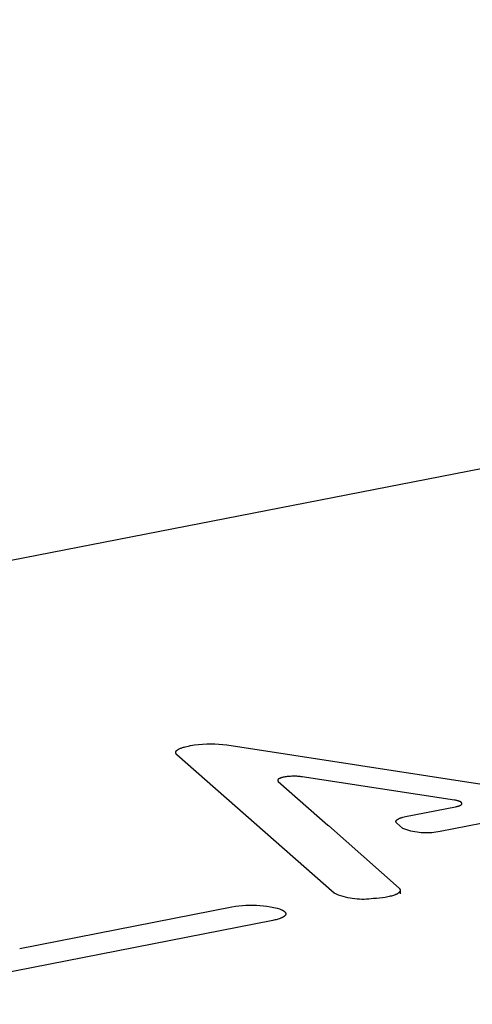
# Model space of a CAD drawing. Units: millimetres. Extents: x -11859 to -7829, y 26780 to 29596.
# Drawn here: x -10783 to -10768, y 27828 to 27861 of the extents above; entities that cross this region are included whole.
import ezdxf

# ---------------------------------------------------------------- set-up
doc = ezdxf.new("R2010")
doc.units = ezdxf.units.MM
doc.header["$MEASUREMENT"] = 0
doc.layers.add('Utwórz2D linie widoczne', color=7, linetype='Continuous', true_color=0x000000)

msp = doc.modelspace()

# ---------------------------------------------------------------- linework, layer by layer
at = {"layer": 'Utwórz2D linie widoczne'}
for p, q in [((-10688.9, 27861.461), (-10955.379, 27809.623)), ((-10777.838, 27836.581), (-10777.836, 27836.584)), ((-10777.836, 27836.584), (-10777.834, 27836.586)), ((-10777.834, 27836.586), (-10777.832, 27836.589)), ((-10777.832, 27836.589), (-10777.829, 27836.592)), ((-10777.829, 27836.592), (-10777.827, 27836.594)), ((-10777.827, 27836.594), (-10777.825, 27836.597)), ((-10777.825, 27836.597), (-10777.822, 27836.6)), ((-10777.822, 27836.6), (-10777.819, 27836.602)), ((-10777.819, 27836.602), (-10777.817, 27836.605)), ((-10777.817, 27836.605), (-10777.814, 27836.607)), ((-10777.814, 27836.607), (-10777.811, 27836.61)), ((-10777.811, 27836.61), (-10777.805, 27836.615)), ((-10777.805, 27836.615), (-10777.798, 27836.62)), ((-10777.798, 27836.62), (-10777.791, 27836.625)), ((-10777.791, 27836.625), (-10777.784, 27836.63)), ((-10777.784, 27836.63), (-10777.776, 27836.635)), ((-10777.776, 27836.635), (-10777.768, 27836.64)), ((-10777.768, 27836.64), (-10777.759, 27836.645)), ((-10777.759, 27836.645), (-10777.751, 27836.65)), ((-10777.751, 27836.65), (-10777.741, 27836.655)), ((-10777.741, 27836.655), (-10777.732, 27836.66)), ((-10777.732, 27836.66), (-10777.712, 27836.669)), ((-10777.712, 27836.669), (-10777.69, 27836.678)), ((-10777.69, 27836.678), (-10777.667, 27836.687)), ((-10777.667, 27836.687), (-10777.644, 27836.696)), ((-10777.644, 27836.696), (-10777.618, 27836.704)), ((-10777.618, 27836.704), (-10777.592, 27836.713)), ((-10777.592, 27836.713), (-10777.565, 27836.72)), ((-10777.565, 27836.72), (-10777.537, 27836.728)), ((-10777.537, 27836.728), (-10777.479, 27836.742)), ((-10777.479, 27836.742), (-10777.419, 27836.755)), ((-10777.419, 27836.755), (-10777.346, 27836.769)), ((-10777.346, 27836.769), (-10777.21, 27836.79)), ((-10777.21, 27836.79), (-10777.074, 27836.807)), ((-10777.074, 27836.807), (-10776.937, 27836.819)), ((-10776.937, 27836.819), (-10776.799, 27836.826)), ((-10776.799, 27836.826), (-10776.662, 27836.828)), ((-10776.662, 27836.828), (-10776.524, 27836.826)), ((-10776.524, 27836.826), (-10776.387, 27836.819)), ((-10776.387, 27836.819), (-10776.25, 27836.807)), ((-10776.25, 27836.807), (-10776.113, 27836.79)), ((-10776.113, 27836.79), (-10759.624, 27834.266)), ((-10777.855, 27836.542), (-10777.854, 27836.543)), ((-10777.855, 27836.541), (-10777.855, 27836.542)), ((-10777.855, 27836.539), (-10777.855, 27836.541)), ((-10777.855, 27836.538), (-10777.855, 27836.539)), ((-10777.855, 27836.537), (-10777.855, 27836.538)), ((-10777.855, 27836.535), (-10777.855, 27836.537)), ((-10777.855, 27836.534), (-10777.855, 27836.535)), ((-10777.855, 27836.533), (-10777.855, 27836.534)), ((-10777.855, 27836.531), (-10777.855, 27836.533)), ((-10777.855, 27836.53), (-10777.855, 27836.531)), ((-10777.855, 27836.529), (-10777.855, 27836.53)), ((-10777.855, 27836.528), (-10777.855, 27836.529)), ((-10777.855, 27836.526), (-10777.855, 27836.528)), ((-10777.855, 27836.525), (-10777.855, 27836.526)), ((-10777.855, 27836.524), (-10777.855, 27836.525)), ((-10777.855, 27836.522), (-10777.855, 27836.524)), ((-10777.855, 27836.521), (-10777.855, 27836.522)), ((-10777.854, 27836.52), (-10777.855, 27836.521)), ((-10777.854, 27836.547), (-10777.853, 27836.548)), ((-10777.854, 27836.546), (-10777.854, 27836.547)), ((-10777.854, 27836.544), (-10777.854, 27836.546)), ((-10777.854, 27836.543), (-10777.854, 27836.544)), ((-10777.854, 27836.519), (-10777.854, 27836.52)), ((-10777.854, 27836.517), (-10777.854, 27836.519)), ((-10777.854, 27836.516), (-10777.854, 27836.517)), ((-10777.853, 27836.515), (-10777.854, 27836.516)), ((-10777.853, 27836.551), (-10777.852, 27836.552)), ((-10777.853, 27836.55), (-10777.853, 27836.551)), ((-10777.853, 27836.548), (-10777.853, 27836.55)), ((-10777.853, 27836.513), (-10777.853, 27836.515)), ((-10777.852, 27836.511), (-10777.853, 27836.513)), ((-10777.852, 27836.552), (-10777.851, 27836.555)), ((-10777.851, 27836.508), (-10777.852, 27836.511)), ((-10777.851, 27836.558), (-10777.85, 27836.56)), ((-10777.851, 27836.555), (-10777.851, 27836.558)), ((-10777.85, 27836.506), (-10777.851, 27836.508)), ((-10777.85, 27836.56), (-10777.848, 27836.563)), ((-10777.849, 27836.503), (-10777.85, 27836.506)), ((-10777.848, 27836.501), (-10777.849, 27836.503)), ((-10777.848, 27836.563), (-10777.847, 27836.565)), ((-10777.847, 27836.498), (-10777.848, 27836.501)), ((-10777.847, 27836.565), (-10777.846, 27836.568)), ((-10777.846, 27836.496), (-10777.847, 27836.498)), ((-10777.846, 27836.568), (-10777.844, 27836.571)), ((-10777.844, 27836.493), (-10777.846, 27836.496)), ((-10777.844, 27836.571), (-10777.843, 27836.573)), ((-10777.843, 27836.491), (-10777.844, 27836.493)), ((-10777.843, 27836.573), (-10777.841, 27836.576)), ((-10777.841, 27836.488), (-10777.843, 27836.491)), ((-10777.841, 27836.576), (-10777.839, 27836.579)), ((-10777.84, 27836.486), (-10777.841, 27836.488)), ((-10777.838, 27836.483), (-10777.84, 27836.486)), ((-10777.839, 27836.579), (-10777.838, 27836.581)), ((-10777.836, 27836.481), (-10777.838, 27836.483)), ((-10777.834, 27836.478), (-10777.836, 27836.481)), ((-10777.832, 27836.476), (-10777.834, 27836.478)), ((-10777.83, 27836.474), (-10777.832, 27836.476)), ((-10777.828, 27836.471), (-10777.83, 27836.474)), ((-10777.826, 27836.469), (-10777.828, 27836.471)), ((-10777.824, 27836.466), (-10777.826, 27836.469)), ((-10777.821, 27836.464), (-10777.824, 27836.466)), ((-10777.819, 27836.462), (-10777.821, 27836.464)), ((-10777.816, 27836.459), (-10777.819, 27836.462)), ((-10777.814, 27836.457), (-10777.816, 27836.459)), ((-10772.457, 27831.745), (-10777.814, 27836.457)), ((-10774.382, 27835.588), (-10774.383, 27835.588)), ((-10774.383, 27835.588), (-10774.383, 27835.587)), ((-10774.383, 27835.587), (-10774.383, 27835.586)), ((-10774.383, 27835.586), (-10774.383, 27835.586)), ((-10774.383, 27835.586), (-10774.383, 27835.585)), ((-10774.383, 27835.585), (-10774.383, 27835.584)), ((-10774.383, 27835.584), (-10774.383, 27835.584)), ((-10774.383, 27835.584), (-10774.383, 27835.583)), ((-10774.383, 27835.583), (-10774.382, 27835.582)), ((-10774.381, 27835.595), (-10774.382, 27835.594)), ((-10774.382, 27835.594), (-10774.382, 27835.593)), ((-10774.382, 27835.593), (-10774.382, 27835.593)), ((-10774.382, 27835.593), (-10774.382, 27835.592)), ((-10774.382, 27835.592), (-10774.382, 27835.592)), ((-10774.382, 27835.592), (-10774.382, 27835.591)), ((-10774.382, 27835.591), (-10774.382, 27835.59)), ((-10774.382, 27835.59), (-10774.382, 27835.59)), ((-10774.382, 27835.59), (-10774.382, 27835.589)), ((-10774.382, 27835.589), (-10774.382, 27835.588)), ((-10774.382, 27835.582), (-10774.382, 27835.582)), ((-10774.382, 27835.582), (-10774.382, 27835.581)), ((-10774.382, 27835.581), (-10774.382, 27835.58)), ((-10774.382, 27835.58), (-10774.382, 27835.58)), ((-10774.382, 27835.58), (-10774.382, 27835.579)), ((-10774.382, 27835.579), (-10774.382, 27835.578)), ((-10774.38, 27835.599), (-10774.381, 27835.597)), ((-10774.381, 27835.597), (-10774.381, 27835.596)), ((-10774.381, 27835.596), (-10774.381, 27835.595)), ((-10774.381, 27835.595), (-10774.381, 27835.595)), ((-10774.379, 27835.601), (-10774.38, 27835.6)), ((-10774.38, 27835.6), (-10774.38, 27835.599)), ((-10774.378, 27835.603), (-10774.379, 27835.601)), ((-10774.377, 27835.605), (-10774.378, 27835.604)), ((-10774.378, 27835.604), (-10774.378, 27835.603)), ((-10774.376, 27835.607), (-10774.377, 27835.605)), ((-10774.375, 27835.608), (-10774.376, 27835.607)), ((-10774.374, 27835.609), (-10774.375, 27835.608)), ((-10774.373, 27835.611), (-10774.374, 27835.609)), ((-10774.372, 27835.612), (-10774.373, 27835.611)), ((-10774.371, 27835.613), (-10774.372, 27835.612)), ((-10774.37, 27835.615), (-10774.371, 27835.613)), ((-10774.369, 27835.616), (-10774.37, 27835.615)), ((-10774.368, 27835.617), (-10774.369, 27835.616)), ((-10774.367, 27835.619), (-10774.368, 27835.617)), ((-10774.365, 27835.62), (-10774.367, 27835.619)), ((-10774.364, 27835.621), (-10774.365, 27835.62)), ((-10774.363, 27835.622), (-10774.364, 27835.621)), ((-10774.361, 27835.624), (-10774.363, 27835.622)), ((-10774.36, 27835.625), (-10774.361, 27835.624)), ((-10774.357, 27835.628), (-10774.36, 27835.625)), ((-10774.353, 27835.63), (-10774.357, 27835.628)), ((-10774.35, 27835.633), (-10774.353, 27835.63)), ((-10774.346, 27835.635), (-10774.35, 27835.633)), ((-10774.342, 27835.638), (-10774.346, 27835.635)), ((-10774.338, 27835.64), (-10774.342, 27835.638)), ((-10774.334, 27835.643), (-10774.338, 27835.64)), ((-10774.329, 27835.645), (-10774.334, 27835.643)), ((-10774.325, 27835.648), (-10774.329, 27835.645)), ((-10774.32, 27835.65), (-10774.325, 27835.648)), ((-10774.31, 27835.655), (-10774.32, 27835.65)), ((-10774.299, 27835.659), (-10774.31, 27835.655)), ((-10774.288, 27835.664), (-10774.299, 27835.659)), ((-10774.276, 27835.668), (-10774.288, 27835.664)), ((-10774.263, 27835.672), (-10774.276, 27835.668)), ((-10774.25, 27835.676), (-10774.263, 27835.672)), ((-10774.237, 27835.68), (-10774.25, 27835.676)), ((-10774.223, 27835.684), (-10774.237, 27835.68)), ((-10774.194, 27835.691), (-10774.223, 27835.684)), ((-10774.164, 27835.697), (-10774.194, 27835.691)), ((-10774.132, 27835.703), (-10774.164, 27835.697)), ((-10774.099, 27835.708), (-10774.132, 27835.703)), ((-10774.063, 27835.713), (-10774.099, 27835.708)), ((-10774.025, 27835.717), (-10774.063, 27835.713)), ((-10773.986, 27835.72), (-10774.025, 27835.717)), ((-10773.945, 27835.723), (-10773.986, 27835.72)), ((-10773.904, 27835.725), (-10773.945, 27835.723)), ((-10773.862, 27835.726), (-10773.904, 27835.725)), ((-10773.819, 27835.727), (-10773.862, 27835.726)), ((-10773.777, 27835.726), (-10773.819, 27835.727)), ((-10773.736, 27835.725), (-10773.777, 27835.726)), ((-10773.695, 27835.723), (-10773.736, 27835.725)), ((-10773.655, 27835.72), (-10773.695, 27835.723)), ((-10773.618, 27835.716), (-10773.655, 27835.72)), ((-10773.582, 27835.712), (-10773.618, 27835.716)), ((-10773.547, 27835.707), (-10773.582, 27835.712)), ((-10768.36, 27834.913), (-10773.547, 27835.707)), ((-10774.382, 27835.578), (-10774.382, 27835.578)), ((-10774.382, 27835.578), (-10774.382, 27835.577)), ((-10774.382, 27835.577), (-10774.381, 27835.576)), ((-10774.381, 27835.576), (-10774.381, 27835.576)), ((-10774.381, 27835.576), (-10774.381, 27835.575)), ((-10774.381, 27835.575), (-10774.381, 27835.574)), ((-10774.381, 27835.574), (-10774.38, 27835.573)), ((-10774.38, 27835.573), (-10774.38, 27835.571)), ((-10774.38, 27835.571), (-10774.379, 27835.57)), ((-10774.379, 27835.57), (-10774.379, 27835.569)), ((-10774.379, 27835.569), (-10774.378, 27835.568)), ((-10774.378, 27835.568), (-10774.377, 27835.566)), ((-10774.377, 27835.566), (-10774.377, 27835.565)), ((-10774.377, 27835.565), (-10774.376, 27835.564)), ((-10774.376, 27835.564), (-10774.375, 27835.563)), ((-10774.375, 27835.563), (-10774.374, 27835.561)), ((-10774.374, 27835.561), (-10774.373, 27835.56)), ((-10774.373, 27835.56), (-10774.372, 27835.559)), ((-10774.372, 27835.559), (-10774.371, 27835.558)), ((-10774.371, 27835.558), (-10774.37, 27835.556)), ((-10774.37, 27835.556), (-10774.369, 27835.555)), ((-10774.369, 27835.555), (-10774.368, 27835.554)), ((-10774.368, 27835.554), (-10774.367, 27835.553)), ((-10774.367, 27835.553), (-10774.366, 27835.552)), ((-10774.366, 27835.552), (-10774.364, 27835.55)), ((-10774.364, 27835.55), (-10774.363, 27835.549)), ((-10774.363, 27835.549), (-10774.362, 27835.548)), ((-10774.362, 27835.548), (-10772.677, 27834.066)), ((-10768.334, 27834.908), (-10768.36, 27834.913)), ((-10770.03, 27834.352), (-10768.326, 27834.687)), ((-10768.308, 27834.904), (-10768.334, 27834.908)), ((-10768.326, 27834.687), (-10768.3, 27834.692)), ((-10768.283, 27834.898), (-10768.308, 27834.904)), ((-10768.3, 27834.692), (-10768.276, 27834.698)), ((-10768.259, 27834.893), (-10768.283, 27834.898)), ((-10768.276, 27834.698), (-10768.253, 27834.704)), ((-10768.237, 27834.887), (-10768.259, 27834.893)), ((-10768.253, 27834.704), (-10768.231, 27834.71)), ((-10768.226, 27834.883), (-10768.237, 27834.887)), ((-10768.231, 27834.71), (-10768.221, 27834.714)), ((-10768.216, 27834.88), (-10768.226, 27834.883)), ((-10768.221, 27834.714), (-10768.211, 27834.717)), ((-10768.206, 27834.877), (-10768.216, 27834.88)), ((-10768.211, 27834.717), (-10768.201, 27834.721)), ((-10768.197, 27834.873), (-10768.206, 27834.877)), ((-10768.201, 27834.721), (-10768.192, 27834.724)), ((-10768.188, 27834.87), (-10768.197, 27834.873)), ((-10768.192, 27834.724), (-10768.183, 27834.728)), ((-10768.179, 27834.866), (-10768.188, 27834.87)), ((-10768.183, 27834.728), (-10768.175, 27834.732)), ((-10768.171, 27834.862), (-10768.179, 27834.866)), ((-10768.175, 27834.732), (-10768.167, 27834.735)), ((-10768.164, 27834.859), (-10768.171, 27834.862)), ((-10768.167, 27834.735), (-10768.16, 27834.739)), ((-10768.157, 27834.855), (-10768.164, 27834.859)), ((-10768.16, 27834.739), (-10768.153, 27834.743)), ((-10768.153, 27834.853), (-10768.157, 27834.855)), ((-10768.15, 27834.851), (-10768.153, 27834.853)), ((-10768.153, 27834.743), (-10768.15, 27834.745)), ((-10768.147, 27834.849), (-10768.15, 27834.851)), ((-10768.15, 27834.745), (-10768.146, 27834.747)), ((-10768.144, 27834.847), (-10768.147, 27834.849)), ((-10768.146, 27834.747), (-10768.143, 27834.749)), ((-10768.141, 27834.845), (-10768.144, 27834.847)), ((-10768.143, 27834.749), (-10768.14, 27834.751)), ((-10768.138, 27834.843), (-10768.141, 27834.845)), ((-10768.14, 27834.751), (-10768.138, 27834.753)), ((-10768.135, 27834.841), (-10768.138, 27834.843)), ((-10768.138, 27834.753), (-10768.135, 27834.755)), ((-10768.133, 27834.84), (-10768.135, 27834.841)), ((-10768.135, 27834.755), (-10768.132, 27834.757)), ((-10768.13, 27834.838), (-10768.133, 27834.84)), ((-10768.132, 27834.757), (-10768.13, 27834.759)), ((-10768.128, 27834.836), (-10768.13, 27834.838)), ((-10768.13, 27834.759), (-10768.128, 27834.761)), ((-10768.126, 27834.834), (-10768.128, 27834.836)), ((-10768.128, 27834.761), (-10768.126, 27834.763)), ((-10768.124, 27834.832), (-10768.126, 27834.834)), ((-10768.126, 27834.763), (-10768.124, 27834.765)), ((-10768.122, 27834.83), (-10768.124, 27834.832)), ((-10768.124, 27834.765), (-10768.122, 27834.767)), ((-10768.12, 27834.828), (-10768.122, 27834.83)), ((-10768.122, 27834.767), (-10768.121, 27834.768)), ((-10768.121, 27834.768), (-10768.12, 27834.769)), ((-10768.119, 27834.827), (-10768.12, 27834.828)), ((-10768.12, 27834.769), (-10768.119, 27834.77)), ((-10768.118, 27834.826), (-10768.119, 27834.827)), ((-10768.119, 27834.77), (-10768.118, 27834.771)), ((-10768.118, 27834.825), (-10768.118, 27834.826)), ((-10768.117, 27834.824), (-10768.118, 27834.825)), ((-10768.118, 27834.771), (-10768.117, 27834.772)), ((-10768.116, 27834.823), (-10768.117, 27834.824)), ((-10768.117, 27834.774), (-10768.116, 27834.775)), ((-10768.117, 27834.772), (-10768.117, 27834.774)), ((-10768.116, 27834.822), (-10768.116, 27834.823)), ((-10768.115, 27834.821), (-10768.116, 27834.822)), ((-10768.116, 27834.775), (-10768.115, 27834.776)), ((-10768.114, 27834.82), (-10768.115, 27834.821)), ((-10768.115, 27834.777), (-10768.114, 27834.778)), ((-10768.115, 27834.776), (-10768.115, 27834.777)), ((-10768.114, 27834.819), (-10768.114, 27834.82)), ((-10768.113, 27834.818), (-10768.114, 27834.819)), ((-10768.114, 27834.778), (-10768.113, 27834.779)), ((-10768.112, 27834.817), (-10768.113, 27834.818)), ((-10768.113, 27834.78), (-10768.112, 27834.781)), ((-10768.113, 27834.779), (-10768.113, 27834.78)), ((-10768.112, 27834.816), (-10768.112, 27834.817)), ((-10768.111, 27834.815), (-10768.112, 27834.816)), ((-10768.112, 27834.782), (-10768.111, 27834.783)), ((-10768.112, 27834.781), (-10768.112, 27834.782)), ((-10768.111, 27834.814), (-10768.111, 27834.815)), ((-10768.111, 27834.813), (-10768.111, 27834.814)), ((-10768.11, 27834.812), (-10768.111, 27834.813)), ((-10768.111, 27834.784), (-10768.11, 27834.785)), ((-10768.111, 27834.783), (-10768.111, 27834.784)), ((-10768.11, 27834.811), (-10768.11, 27834.812)), ((-10768.109, 27834.81), (-10768.11, 27834.811)), ((-10768.11, 27834.787), (-10768.109, 27834.788)), ((-10768.11, 27834.786), (-10768.11, 27834.787)), ((-10768.11, 27834.785), (-10768.11, 27834.786)), ((-10768.109, 27834.809), (-10768.109, 27834.81)), ((-10768.109, 27834.808), (-10768.109, 27834.809)), ((-10768.109, 27834.807), (-10768.109, 27834.808)), ((-10768.108, 27834.806), (-10768.109, 27834.807)), ((-10768.109, 27834.79), (-10768.108, 27834.791)), ((-10768.109, 27834.789), (-10768.109, 27834.79)), ((-10768.109, 27834.788), (-10768.109, 27834.789)), ((-10768.108, 27834.805), (-10768.108, 27834.806)), ((-10768.108, 27834.804), (-10768.108, 27834.805)), ((-10768.108, 27834.803), (-10768.108, 27834.804)), ((-10768.108, 27834.802), (-10768.108, 27834.803)), ((-10768.108, 27834.801), (-10768.108, 27834.802)), ((-10768.108, 27834.8), (-10768.108, 27834.801)), ((-10768.108, 27834.799), (-10768.108, 27834.8)), ((-10768.108, 27834.798), (-10768.108, 27834.799)), ((-10768.108, 27834.797), (-10768.108, 27834.798)), ((-10768.108, 27834.796), (-10768.108, 27834.797)), ((-10768.108, 27834.795), (-10768.108, 27834.796)), ((-10768.108, 27834.794), (-10768.108, 27834.795)), ((-10768.108, 27834.793), (-10768.108, 27834.794)), ((-10768.108, 27834.792), (-10768.108, 27834.793)), ((-10768.108, 27834.791), (-10768.108, 27834.792)), ((-10770.329, 27834.239), (-10770.326, 27834.24)), ((-10770.326, 27834.24), (-10770.324, 27834.242)), ((-10770.324, 27834.242), (-10770.322, 27834.244)), ((-10770.322, 27834.244), (-10770.318, 27834.248)), ((-10770.318, 27834.248), (-10770.313, 27834.252)), ((-10770.313, 27834.252), (-10770.307, 27834.256)), ((-10770.307, 27834.256), (-10770.302, 27834.26)), ((-10770.302, 27834.26), (-10770.296, 27834.263)), ((-10770.296, 27834.263), (-10770.29, 27834.267)), ((-10770.29, 27834.267), (-10770.284, 27834.271)), ((-10770.284, 27834.271), (-10770.277, 27834.274)), ((-10770.277, 27834.274), (-10770.27, 27834.278)), ((-10770.27, 27834.278), (-10770.263, 27834.282)), ((-10770.263, 27834.282), (-10770.248, 27834.289)), ((-10770.248, 27834.289), (-10770.232, 27834.295)), ((-10770.232, 27834.295), (-10770.216, 27834.302)), ((-10770.216, 27834.302), (-10770.198, 27834.309)), ((-10770.198, 27834.309), (-10770.179, 27834.315)), ((-10770.179, 27834.315), (-10770.16, 27834.321)), ((-10770.16, 27834.321), (-10770.14, 27834.327)), ((-10770.14, 27834.327), (-10770.119, 27834.332)), ((-10770.119, 27834.332), (-10770.076, 27834.343)), ((-10770.076, 27834.343), (-10770.03, 27834.352)), ((-10766.196, 27834.372), (-10768.854, 27833.85)), ((-10772.677, 27834.066), (-10772.673, 27834.063)), ((-10772.673, 27834.063), (-10772.67, 27834.061)), ((-10772.67, 27834.061), (-10772.666, 27834.058)), ((-10772.666, 27834.058), (-10772.663, 27834.056)), ((-10772.663, 27834.056), (-10772.659, 27834.053)), ((-10772.659, 27834.053), (-10772.656, 27834.051)), ((-10772.656, 27834.051), (-10770.252, 27831.918)), ((-10770.355, 27834.196), (-10770.354, 27834.197)), ((-10770.355, 27834.195), (-10770.355, 27834.196)), ((-10770.355, 27834.194), (-10770.355, 27834.195)), ((-10770.355, 27834.193), (-10770.355, 27834.194)), ((-10770.355, 27834.192), (-10770.355, 27834.193)), ((-10770.355, 27834.191), (-10770.355, 27834.192)), ((-10770.355, 27834.19), (-10770.355, 27834.191)), ((-10770.355, 27834.189), (-10770.355, 27834.19)), ((-10770.355, 27834.188), (-10770.355, 27834.189)), ((-10770.355, 27834.187), (-10770.355, 27834.188)), ((-10770.355, 27834.186), (-10770.355, 27834.187)), ((-10770.355, 27834.185), (-10770.355, 27834.186)), ((-10770.355, 27834.184), (-10770.355, 27834.185)), ((-10770.355, 27834.183), (-10770.355, 27834.184)), ((-10770.355, 27834.182), (-10770.355, 27834.183)), ((-10770.355, 27834.181), (-10770.355, 27834.182)), ((-10770.355, 27834.18), (-10770.355, 27834.181)), ((-10770.355, 27834.179), (-10770.355, 27834.18)), ((-10770.355, 27834.178), (-10770.355, 27834.179)), ((-10770.355, 27834.177), (-10770.355, 27834.178)), ((-10770.355, 27834.176), (-10770.355, 27834.177)), ((-10770.354, 27834.175), (-10770.355, 27834.176)), ((-10770.354, 27834.199), (-10770.353, 27834.2)), ((-10770.354, 27834.198), (-10770.354, 27834.199)), ((-10770.354, 27834.197), (-10770.354, 27834.198)), ((-10770.354, 27834.198), (-10770.354, 27834.198)), ((-10770.354, 27834.174), (-10770.354, 27834.175)), ((-10770.354, 27834.173), (-10770.354, 27834.174)), ((-10770.354, 27834.172), (-10770.354, 27834.173)), ((-10770.353, 27834.17), (-10770.354, 27834.172)), ((-10770.353, 27834.203), (-10770.352, 27834.205)), ((-10770.353, 27834.201), (-10770.353, 27834.203)), ((-10770.353, 27834.2), (-10770.353, 27834.201)), ((-10770.353, 27834.169), (-10770.353, 27834.17)), ((-10770.352, 27834.167), (-10770.353, 27834.169)), ((-10770.352, 27834.205), (-10770.351, 27834.207)), ((-10770.351, 27834.165), (-10770.352, 27834.167)), ((-10770.351, 27834.207), (-10770.35, 27834.209)), ((-10770.35, 27834.163), (-10770.351, 27834.165)), ((-10770.35, 27834.209), (-10770.349, 27834.211)), ((-10770.349, 27834.161), (-10770.35, 27834.163)), ((-10770.349, 27834.211), (-10770.348, 27834.213)), ((-10770.348, 27834.159), (-10770.349, 27834.161)), ((-10770.348, 27834.213), (-10770.347, 27834.215)), ((-10770.347, 27834.157), (-10770.348, 27834.159)), ((-10770.347, 27834.215), (-10770.346, 27834.217)), ((-10770.346, 27834.155), (-10770.347, 27834.157)), ((-10770.346, 27834.217), (-10770.345, 27834.219)), ((-10770.345, 27834.154), (-10770.346, 27834.155)), ((-10770.345, 27834.219), (-10770.344, 27834.221)), ((-10770.344, 27834.152), (-10770.345, 27834.154)), ((-10770.344, 27834.221), (-10770.342, 27834.223)), ((-10770.343, 27834.15), (-10770.344, 27834.152)), ((-10770.341, 27834.148), (-10770.343, 27834.15)), ((-10770.342, 27834.223), (-10770.341, 27834.225)), ((-10770.341, 27834.225), (-10770.339, 27834.227)), ((-10770.34, 27834.146), (-10770.341, 27834.148)), ((-10770.339, 27834.144), (-10770.34, 27834.146)), ((-10770.339, 27834.227), (-10770.338, 27834.229)), ((-10770.337, 27834.143), (-10770.339, 27834.144)), ((-10770.338, 27834.229), (-10770.336, 27834.231)), ((-10770.335, 27834.141), (-10770.337, 27834.143)), ((-10770.336, 27834.231), (-10770.334, 27834.233)), ((-10770.334, 27834.139), (-10770.335, 27834.141)), ((-10770.334, 27834.233), (-10770.332, 27834.235)), ((-10770.332, 27834.137), (-10770.334, 27834.139)), ((-10770.332, 27834.235), (-10770.331, 27834.237)), ((-10770.33, 27834.136), (-10770.332, 27834.137)), ((-10770.331, 27834.237), (-10770.329, 27834.239)), ((-10770.329, 27834.134), (-10770.33, 27834.136)), ((-10770.327, 27834.132), (-10770.329, 27834.134)), ((-10770.325, 27834.13), (-10770.327, 27834.132)), ((-10770.12, 27833.949), (-10770.325, 27834.13)), ((-10770.053, 27833.924), (-10770.12, 27833.949)), ((-10769.986, 27833.901), (-10770.053, 27833.924)), ((-10769.917, 27833.88), (-10769.986, 27833.901)), ((-10769.848, 27833.861), (-10769.917, 27833.88)), ((-10769.778, 27833.845), (-10769.848, 27833.861)), ((-10769.708, 27833.831), (-10769.778, 27833.845)), ((-10769.637, 27833.82), (-10769.708, 27833.831)), ((-10769.566, 27833.81), (-10769.637, 27833.82)), ((-10769.495, 27833.804), (-10769.566, 27833.81)), ((-10769.423, 27833.799), (-10769.495, 27833.804)), ((-10769.351, 27833.797), (-10769.423, 27833.799)), ((-10769.28, 27833.798), (-10769.351, 27833.797)), ((-10769.208, 27833.8), (-10769.28, 27833.798)), ((-10769.137, 27833.805), (-10769.208, 27833.8)), ((-10769.065, 27833.813), (-10769.137, 27833.805)), ((-10768.995, 27833.823), (-10769.065, 27833.813)), ((-10768.924, 27833.835), (-10768.995, 27833.823)), ((-10768.854, 27833.85), (-10768.924, 27833.835)), ((-10770.252, 27831.918), (-10770.249, 27831.915)), ((-10770.249, 27831.915), (-10770.246, 27831.912)), ((-10770.246, 27831.912), (-10770.242, 27831.909)), ((-10770.242, 27831.909), (-10770.239, 27831.905)), ((-10770.239, 27831.905), (-10770.236, 27831.902)), ((-10770.236, 27831.902), (-10770.234, 27831.899)), ((-10770.234, 27831.899), (-10770.231, 27831.896)), ((-10770.231, 27831.896), (-10770.229, 27831.892)), ((-10772.383, 27831.713), (-10772.457, 27831.745)), ((-10772.308, 27831.685), (-10772.383, 27831.713)), ((-10772.231, 27831.659), (-10772.308, 27831.685)), ((-10772.155, 27831.635), (-10772.231, 27831.659)), ((-10772.077, 27831.614), (-10772.155, 27831.635)), ((-10771.999, 27831.595), (-10772.077, 27831.614)), ((-10771.92, 27831.579), (-10771.999, 27831.595)), ((-10771.841, 27831.566), (-10771.92, 27831.579)), ((-10771.761, 27831.555), (-10771.841, 27831.566)), ((-10771.119, 27831.564), (-10771.199, 27831.553)), ((-10771.013, 27831.572), (-10771.119, 27831.564)), ((-10770.913, 27831.581), (-10771.013, 27831.572)), ((-10770.815, 27831.592), (-10770.913, 27831.581)), ((-10770.72, 27831.607), (-10770.815, 27831.592)), ((-10770.675, 27831.615), (-10770.72, 27831.607)), ((-10770.631, 27831.623), (-10770.675, 27831.615)), ((-10770.589, 27831.632), (-10770.631, 27831.623)), ((-10770.549, 27831.642), (-10770.589, 27831.632)), ((-10770.511, 27831.652), (-10770.549, 27831.642)), ((-10770.475, 27831.662), (-10770.511, 27831.652)), ((-10770.441, 27831.673), (-10770.475, 27831.662)), ((-10770.409, 27831.684), (-10770.441, 27831.673)), ((-10770.394, 27831.69), (-10770.409, 27831.684)), ((-10770.379, 27831.695), (-10770.394, 27831.69)), ((-10770.366, 27831.701), (-10770.379, 27831.695)), ((-10770.352, 27831.707), (-10770.366, 27831.701)), ((-10770.34, 27831.713), (-10770.352, 27831.707)), ((-10770.328, 27831.719), (-10770.34, 27831.713)), ((-10770.316, 27831.725), (-10770.328, 27831.719)), ((-10770.305, 27831.731), (-10770.316, 27831.725)), ((-10770.295, 27831.737), (-10770.305, 27831.731)), ((-10770.285, 27831.744), (-10770.295, 27831.737)), ((-10770.275, 27831.75), (-10770.285, 27831.744)), ((-10770.271, 27831.754), (-10770.275, 27831.75)), ((-10770.267, 27831.757), (-10770.271, 27831.754)), ((-10770.262, 27831.76), (-10770.267, 27831.757)), ((-10770.258, 27831.763), (-10770.262, 27831.76)), ((-10770.255, 27831.767), (-10770.258, 27831.763)), ((-10770.251, 27831.77), (-10770.255, 27831.767)), ((-10770.247, 27831.773), (-10770.251, 27831.77)), ((-10770.244, 27831.777), (-10770.247, 27831.773)), ((-10770.241, 27831.78), (-10770.244, 27831.777)), ((-10770.238, 27831.783), (-10770.241, 27831.78)), ((-10770.235, 27831.787), (-10770.238, 27831.783)), ((-10770.232, 27831.79), (-10770.235, 27831.787)), ((-10770.23, 27831.794), (-10770.232, 27831.79)), ((-10770.227, 27831.797), (-10770.23, 27831.794)), ((-10770.229, 27831.892), (-10770.226, 27831.889)), ((-10770.226, 27831.799), (-10770.227, 27831.797)), ((-10770.226, 27831.889), (-10770.225, 27831.887)), ((-10770.225, 27831.8), (-10770.226, 27831.799)), ((-10770.225, 27831.887), (-10770.224, 27831.886)), ((-10770.224, 27831.802), (-10770.225, 27831.8)), ((-10770.224, 27831.886), (-10770.223, 27831.884)), ((-10770.223, 27831.804), (-10770.224, 27831.802)), ((-10770.223, 27831.884), (-10770.222, 27831.882)), ((-10770.222, 27831.806), (-10770.223, 27831.804)), ((-10770.222, 27831.882), (-10770.221, 27831.881)), ((-10770.221, 27831.807), (-10770.222, 27831.806)), ((-10770.221, 27831.881), (-10770.221, 27831.879)), ((-10770.221, 27831.879), (-10770.22, 27831.877)), ((-10770.22, 27831.809), (-10770.221, 27831.807)), ((-10770.22, 27831.877), (-10770.219, 27831.876)), ((-10770.219, 27831.811), (-10770.22, 27831.809)), ((-10770.219, 27831.876), (-10770.218, 27831.874)), ((-10770.218, 27831.814), (-10770.219, 27831.812)), ((-10770.219, 27831.812), (-10770.219, 27831.811)), ((-10770.218, 27831.874), (-10770.217, 27831.872)), ((-10770.217, 27831.816), (-10770.218, 27831.814)), ((-10770.217, 27831.872), (-10770.217, 27831.871)), ((-10770.217, 27831.871), (-10770.216, 27831.869)), ((-10770.216, 27831.818), (-10770.217, 27831.816)), ((-10770.216, 27831.869), (-10770.216, 27831.867)), ((-10770.216, 27831.867), (-10770.215, 27831.866)), ((-10770.215, 27831.821), (-10770.216, 27831.819)), ((-10770.216, 27831.819), (-10770.216, 27831.818)), ((-10770.215, 27831.866), (-10770.214, 27831.864)), ((-10770.214, 27831.824), (-10770.215, 27831.823)), ((-10770.215, 27831.823), (-10770.215, 27831.821)), ((-10770.214, 27831.864), (-10770.214, 27831.862)), ((-10770.214, 27831.862), (-10770.214, 27831.86)), ((-10770.214, 27831.86), (-10770.213, 27831.859)), ((-10770.213, 27831.828), (-10770.214, 27831.826)), ((-10770.214, 27831.826), (-10770.214, 27831.824)), ((-10770.213, 27831.859), (-10770.213, 27831.857)), ((-10770.213, 27831.857), (-10770.213, 27831.855)), ((-10770.213, 27831.855), (-10770.212, 27831.854)), ((-10770.212, 27831.833), (-10770.213, 27831.831)), ((-10770.213, 27831.831), (-10770.213, 27831.83)), ((-10770.213, 27831.83), (-10770.213, 27831.828)), ((-10770.212, 27831.854), (-10770.212, 27831.852)), ((-10770.212, 27831.852), (-10770.212, 27831.85)), ((-10770.212, 27831.85), (-10770.212, 27831.849)), ((-10770.212, 27831.849), (-10770.212, 27831.847)), ((-10770.212, 27831.847), (-10770.212, 27831.845)), ((-10770.212, 27831.845), (-10770.212, 27831.843)), ((-10770.212, 27831.843), (-10770.212, 27831.842)), ((-10770.212, 27831.842), (-10770.212, 27831.84)), ((-10770.212, 27831.84), (-10770.212, 27831.838)), ((-10770.212, 27831.838), (-10770.212, 27831.837)), ((-10770.212, 27831.837), (-10770.212, 27831.835)), ((-10770.212, 27831.835), (-10770.212, 27831.833)), ((-10770.211, 27831.838), (-10770.21, 27831.721)), ((-10783.167, 27829.862), (-10775.938, 27831.282)), ((-10775.938, 27831.282), (-10775.82, 27831.302)), ((-10775.82, 27831.302), (-10775.702, 27831.319)), ((-10775.702, 27831.319), (-10775.583, 27831.331)), ((-10775.583, 27831.331), (-10775.464, 27831.339)), ((-10775.464, 27831.339), (-10775.345, 27831.343)), ((-10775.345, 27831.343), (-10775.225, 27831.344)), ((-10775.225, 27831.344), (-10775.106, 27831.34)), ((-10775.106, 27831.34), (-10774.987, 27831.333)), ((-10774.987, 27831.333), (-10774.868, 27831.321)), ((-10774.868, 27831.321), (-10774.749, 27831.306)), ((-10774.749, 27831.306), (-10774.632, 27831.287)), ((-10774.632, 27831.287), (-10774.514, 27831.264)), ((-10774.514, 27831.264), (-10774.398, 27831.237)), ((-10774.398, 27831.237), (-10774.325, 27831.213)), ((-10771.681, 27831.547), (-10771.761, 27831.555)), ((-10771.601, 27831.541), (-10771.681, 27831.547)), ((-10771.52, 27831.538), (-10771.601, 27831.541)), ((-10771.44, 27831.538), (-10771.52, 27831.538)), ((-10771.36, 27831.541), (-10771.44, 27831.538)), ((-10771.279, 27831.546), (-10771.36, 27831.541)), ((-10771.199, 27831.553), (-10771.279, 27831.546)), ((-10774.325, 27831.213), (-10774.297, 27831.203)), ((-10774.284, 27830.894), (-10774.299, 27830.889)), ((-10774.297, 27831.203), (-10774.27, 27831.193)), ((-10774.27, 27830.9), (-10774.284, 27830.894)), ((-10774.27, 27831.193), (-10774.257, 27831.187)), ((-10774.256, 27830.906), (-10774.27, 27830.9)), ((-10774.257, 27831.187), (-10774.244, 27831.182)), ((-10774.242, 27830.913), (-10774.256, 27830.906)), ((-10774.244, 27831.182), (-10774.232, 27831.176)), ((-10774.229, 27830.919), (-10774.242, 27830.913)), ((-10774.232, 27831.176), (-10774.22, 27831.17)), ((-10774.217, 27830.925), (-10774.229, 27830.919)), ((-10774.22, 27831.17), (-10774.209, 27831.164)), ((-10774.205, 27830.932), (-10774.217, 27830.925)), ((-10774.209, 27831.164), (-10774.198, 27831.158)), ((-10774.194, 27830.938), (-10774.205, 27830.932)), ((-10774.198, 27831.158), (-10774.188, 27831.152)), ((-10774.183, 27830.945), (-10774.194, 27830.938)), ((-10774.188, 27831.152), (-10774.178, 27831.146)), ((-10774.178, 27830.948), (-10774.183, 27830.945)), ((-10774.178, 27831.146), (-10774.173, 27831.143)), ((-10774.173, 27830.952), (-10774.178, 27830.948)), ((-10774.173, 27831.143), (-10774.169, 27831.14)), ((-10774.168, 27830.955), (-10774.173, 27830.952)), ((-10774.169, 27831.14), (-10774.164, 27831.137)), ((-10774.164, 27830.958), (-10774.168, 27830.955)), ((-10774.164, 27831.137), (-10774.16, 27831.133)), ((-10774.159, 27830.962), (-10774.164, 27830.958)), ((-10774.16, 27831.133), (-10774.156, 27831.13)), ((-10774.155, 27830.965), (-10774.159, 27830.962)), ((-10774.156, 27831.13), (-10774.152, 27831.127)), ((-10774.151, 27830.969), (-10774.155, 27830.965)), ((-10774.152, 27831.127), (-10774.148, 27831.124)), ((-10774.147, 27830.972), (-10774.151, 27830.969)), ((-10774.148, 27831.124), (-10774.145, 27831.12)), ((-10774.143, 27830.976), (-10774.147, 27830.972)), ((-10774.145, 27831.12), (-10774.141, 27831.117)), ((-10774.14, 27830.979), (-10774.143, 27830.976)), ((-10774.141, 27831.117), (-10774.138, 27831.114)), ((-10774.136, 27830.983), (-10774.14, 27830.979)), ((-10774.138, 27831.114), (-10774.135, 27831.11)), ((-10774.133, 27830.986), (-10774.136, 27830.983)), ((-10774.135, 27831.11), (-10774.132, 27831.107)), ((-10774.13, 27830.99), (-10774.133, 27830.986)), ((-10774.132, 27831.107), (-10774.129, 27831.104)), ((-10774.127, 27830.993), (-10774.13, 27830.99)), ((-10774.129, 27831.104), (-10774.126, 27831.1)), ((-10774.125, 27830.997), (-10774.127, 27830.993)), ((-10774.126, 27831.1), (-10774.124, 27831.097)), ((-10774.123, 27830.999), (-10774.125, 27830.997)), ((-10774.124, 27831.097), (-10774.122, 27831.095)), ((-10774.122, 27831.001), (-10774.123, 27830.999)), ((-10774.122, 27831.095), (-10774.121, 27831.093)), ((-10774.121, 27831.002), (-10774.122, 27831.001)), ((-10774.121, 27831.093), (-10774.12, 27831.092)), ((-10774.12, 27831.004), (-10774.121, 27831.002)), ((-10774.12, 27831.092), (-10774.119, 27831.09)), ((-10774.119, 27831.006), (-10774.12, 27831.004)), ((-10774.119, 27831.09), (-10774.118, 27831.088)), ((-10774.118, 27831.008), (-10774.119, 27831.006)), ((-10774.118, 27831.088), (-10774.117, 27831.086)), ((-10774.117, 27831.01), (-10774.118, 27831.008)), ((-10774.117, 27831.086), (-10774.116, 27831.085)), ((-10774.116, 27831.011), (-10774.117, 27831.01)), ((-10774.116, 27831.085), (-10774.115, 27831.083)), ((-10774.115, 27831.013), (-10774.116, 27831.011)), ((-10774.115, 27831.083), (-10774.114, 27831.081)), ((-10774.114, 27831.015), (-10774.115, 27831.013)), ((-10774.114, 27831.081), (-10774.114, 27831.079)), ((-10774.114, 27831.079), (-10774.113, 27831.078)), ((-10774.113, 27831.017), (-10774.114, 27831.015)), ((-10774.113, 27831.078), (-10774.112, 27831.076)), ((-10774.112, 27831.018), (-10774.113, 27831.017)), ((-10774.112, 27831.076), (-10774.111, 27831.074)), ((-10774.111, 27831.022), (-10774.112, 27831.02)), ((-10774.112, 27831.02), (-10774.112, 27831.018)), ((-10774.111, 27831.074), (-10774.111, 27831.072)), ((-10774.111, 27831.072), (-10774.11, 27831.07)), ((-10774.11, 27831.024), (-10774.111, 27831.022)), ((-10774.11, 27831.07), (-10774.11, 27831.069)), ((-10774.11, 27831.069), (-10774.109, 27831.067)), ((-10774.109, 27831.027), (-10774.11, 27831.026)), ((-10774.11, 27831.026), (-10774.11, 27831.024)), ((-10774.109, 27831.067), (-10774.109, 27831.065)), ((-10774.109, 27831.065), (-10774.108, 27831.063)), ((-10774.108, 27831.031), (-10774.109, 27831.029)), ((-10774.109, 27831.029), (-10774.109, 27831.027)), ((-10774.108, 27831.063), (-10774.108, 27831.062)), ((-10774.108, 27831.062), (-10774.107, 27831.06)), ((-10774.107, 27831.036), (-10774.108, 27831.035)), ((-10774.108, 27831.035), (-10774.108, 27831.033)), ((-10774.108, 27831.033), (-10774.108, 27831.031)), ((-10774.107, 27831.06), (-10774.107, 27831.058)), ((-10774.107, 27831.058), (-10774.107, 27831.056)), ((-10774.107, 27831.056), (-10774.107, 27831.054)), ((-10774.107, 27831.054), (-10774.107, 27831.053)), ((-10774.107, 27831.053), (-10774.106, 27831.051)), ((-10774.106, 27831.045), (-10774.107, 27831.044)), ((-10774.107, 27831.044), (-10774.107, 27831.042)), ((-10774.107, 27831.042), (-10774.107, 27831.04)), ((-10774.107, 27831.04), (-10774.107, 27831.038)), ((-10774.107, 27831.038), (-10774.107, 27831.036)), ((-10774.106, 27831.051), (-10774.106, 27831.049)), ((-10774.106, 27831.049), (-10774.106, 27831.047)), ((-10774.106, 27831.047), (-10774.106, 27831.045)), ((-10774.548, 27830.821), (-10784.469, 27828.871)), ((-10774.509, 27830.829), (-10774.548, 27830.821)), ((-10774.472, 27830.838), (-10774.509, 27830.829)), ((-10774.435, 27830.847), (-10774.472, 27830.838)), ((-10774.399, 27830.856), (-10774.435, 27830.847)), ((-10774.364, 27830.867), (-10774.399, 27830.856)), ((-10774.331, 27830.877), (-10774.364, 27830.867)), ((-10774.299, 27830.889), (-10774.331, 27830.877))]:
    msp.add_line(p, q, dxfattribs=at)

doc.saveas('drawing.dxf')
